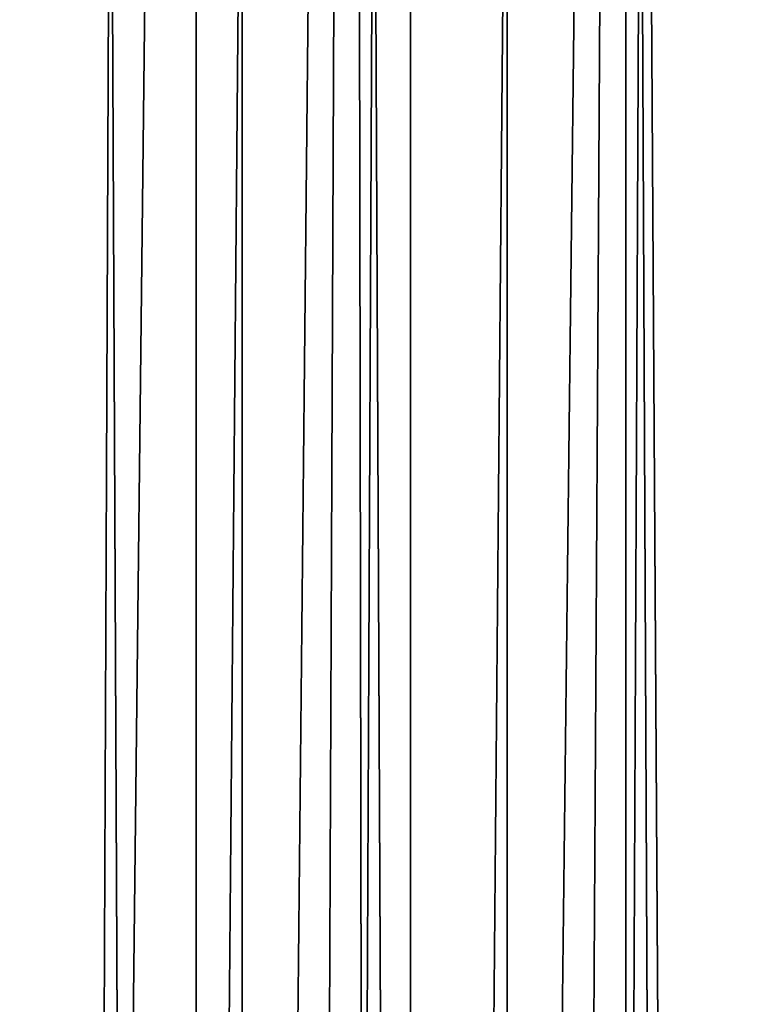
# Model space of a CAD drawing. Extents: x -23 to 23, y -142 to 23.
# Drawn here: x -2 to 0, y -33 to -31 of the extents above; entities that cross this region are included whole.
import ezdxf

# ---------------------------------------------------------------- set-up
doc = ezdxf.new("R2010")
doc.units = 0
doc.header["$MEASUREMENT"] = 0
doc.layers.add('L1', color=7, linetype='Continuous')
doc.layers.add('L2', color=7, linetype='Continuous')

msp = doc.modelspace()

# ---------------------------------------------------------------- linework, layer by layer
at = {"layer": 'L1', "color": 7}
for points in [[(-1.24242, -22.46567, -10.43031), (-1.654394, -22.43909, -10.49287), (-2.060477, -93.4519, -10.57255)], [(-1.652979, -93.4519, -29.50737), (-1.652979, -22.4392, -29.50737), (-0.941107, -22.48031, -29.604)], [(-2.060477, -93.4519, -10.57255), (-1.24242, -93.4519, -10.43031), (-1.24242, -22.46567, -10.43031)], [(-1.24242, -93.4519, -10.43031), (-0.941107, -22.48031, -10.396), (-1.24242, -22.46567, -10.43031)], [(-0.82956, -93.4519, -29.61428), (-1.652979, -93.4519, -29.50737), (-0.941107, -22.48031, -29.604)], [(-1.24242, -93.4519, -10.43031), (-0.415165, -22.49617, -10.35893), (-0.941107, -22.48031, -10.396)], [(-0.415165, -93.4519, -10.35893), (-0.415165, -22.49617, -10.35893), (-1.24242, -93.4519, -10.43031)], [(-0.941107, -22.48031, -29.604), (-0.82956, -22.4847, -29.61428), (-0.82956, -93.4519, -29.61428)], [(-0.82956, -93.4519, -29.61428), (-0.82956, -22.4847, -29.61428), (-0.415342, -22.49617, -29.64106)], [(-0.82956, -93.4519, -29.61428), (-0.415342, -22.49617, -29.64106), (0, -93.4519, -29.65)], [(0, -93.4519, -29.65), (-0.415342, -22.49617, -29.64106), (0, -22.5, -29.65)], [(-0.415165, -93.4519, -10.35893), (0.000325, -22.5, -10.35), (-0.415165, -22.49617, -10.35893)], [(0.415165, -93.4519, -10.35893), (0.000325, -22.5, -10.35), (-0.415165, -93.4519, -10.35893)]]:
    msp.add_3dface(points, dxfattribs=at)
at = {"layer": 'L2', "color": 7}
for points in [[(-1.656582, -88.6, 15.96924), (-1.655048, -30.1, 15.97458), (-1.406948, -30.1, 15.90331)], [(-1.656582, -88.6, 15.96924), (-1.406948, -30.1, 15.90331), (-1.154709, -88.6, 15.84818)], [(-1.154709, -88.6, 27.62386), (-1.15364, -30.1, 27.61841), (-1.656582, -88.6, 27.5028)], [(-1.15364, -30.1, 27.61841), (-1.406948, -30.1, 27.56873), (-1.656582, -88.6, 27.5028)], [(-1.656582, -88.6, 27.5028), (-1.406948, -30.1, 27.56873), (-1.655048, -30.1, 27.49746)], [(-1.406948, -30.1, 15.90331), (-1.15364, -30.1, 15.85363), (-1.154709, -88.6, 15.84818)], [(-1.154709, -88.6, 15.84818), (-1.15364, -30.1, 15.85363), (-0.900332, -30.1, 15.80396)], [(-1.154709, -88.6, 15.84818), (-0.900332, -30.1, 15.80396), (-0.644288, -88.6, 15.77071)], [(-0.644288, -88.6, 27.70133), (-0.643692, -30.1, 27.6958), (-1.154709, -88.6, 27.62386)], [(-0.643692, -30.1, 27.6958), (-0.900332, -30.1, 27.66809), (-1.154709, -88.6, 27.62386)], [(-1.154709, -88.6, 27.62386), (-0.900332, -30.1, 27.66809), (-1.15364, -30.1, 27.61841)], [(-0.900332, -30.1, 15.80396), (-0.643692, -30.1, 15.77624), (-0.644288, -88.6, 15.77071)], [(-0.644288, -88.6, 15.77071), (-0.643692, -30.1, 15.77624), (-0.387051, -30.1, 15.74852)], [(-0.644288, -88.6, 15.77071), (-0.387051, -30.1, 15.74852), (-0.129097, -88.6, 15.73741)], [(-0.129097, -88.6, 27.73463), (-0.128977, -30.1, 27.72908), (-0.644288, -88.6, 27.70133)], [(-0.128977, -30.1, 27.72908), (-0.387051, -30.1, 27.72352), (-0.644288, -88.6, 27.70133)], [(-0.644288, -88.6, 27.70133), (-0.387051, -30.1, 27.72352), (-0.643692, -30.1, 27.6958)], [(-0.387051, -30.1, 15.74852), (-0.128977, -30.1, 15.74296), (-0.129097, -88.6, 15.73741)]]:
    msp.add_3dface(points, dxfattribs=at)

doc.saveas('drawing.dxf')
